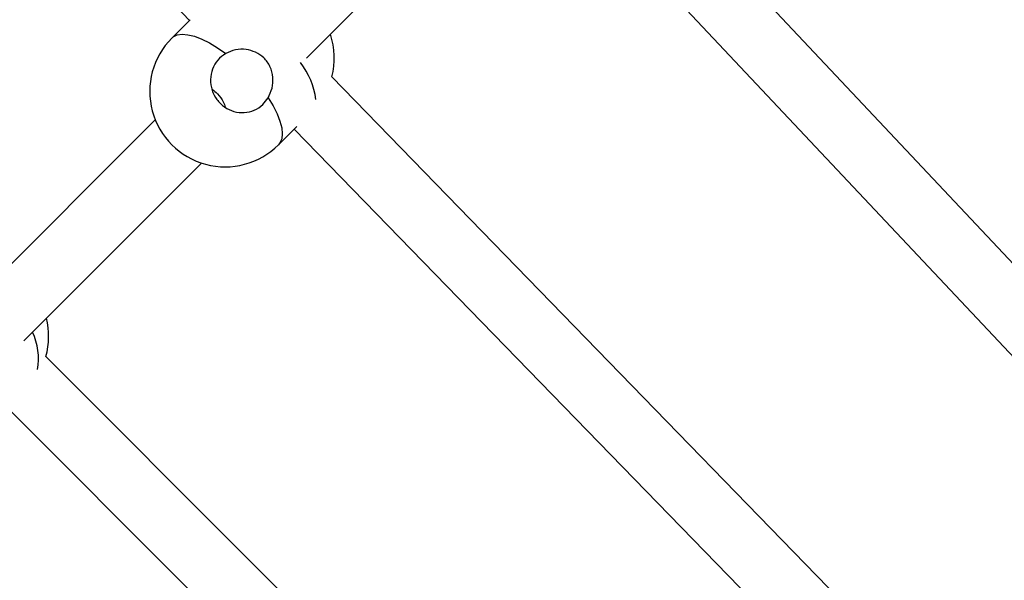
# Model space of a CAD drawing. Units: millimetres. Extents: x -56 to 54, y -47 to 50.
# Drawn here: x 18 to 21, y -19 to -18 of the extents above; entities that cross this region are included whole.
import ezdxf

# ---------------------------------------------------------------- set-up
doc = ezdxf.new("R2010")
doc.units = ezdxf.units.MM
doc.header["$MEASUREMENT"] = 0
doc.layers.add('Camada 1', color=7, linetype='Continuous')

msp = doc.modelspace()

# ---------------------------------------------------------------- linework, layer by layer
at = {"layer": 'Camada 1', "lineweight": 18}
for points in [[(53.0079, -15.4909), (53.0079, 2.1704), (38.6907, 16.4876), (21.0294, 16.4876), (21.0294, 16.4876), (3.368, 16.4876), (-10.9492, 2.1705), (-10.9493, -15.4908), (-10.9493, -15.4908), (-10.9493, -33.1522), (3.3679, -47.4695), (21.0292, -47.4695), (21.0292, -47.4695), (38.6906, -47.4696), (53.0078, -33.1524), (53.0079, -15.4912)], [(34.197, -15.4909), (34.197, -8.2186), (28.3016, -2.3233), (21.0294, -2.3233), (21.0294, -2.3233), (13.757, -2.3233), (7.8616, -8.2186), (7.8616, -15.4909), (7.8616, -15.4909), (7.8616, -22.7632), (13.757, -28.6586), (21.0294, -28.6586), (21.0294, -28.6586), (28.3016, -28.6586), (34.197, -22.7634), (34.197, -15.4911)]]:
    msp.add_open_spline(points, degree=3, knots=[0, 0, 0, 0, 0.2, 0.2, 0.2, 0.2, 0.4, 0.4, 0.4, 0.4, 0.6, 0.6, 0.6, 0.6, 1, 1, 1, 1], dxfattribs=at)
at = {"layer": 'Camada 1', "lineweight": 25}
for points in [[(16.9745, -15.7203), (16.9745, -15.7203), (18.7139, -17.546), (18.7139, -17.546)], [(20.8332, -18.3016), (20.8332, -18.3016), (19.6692, -17.0647), (19.6692, -17.0647)], [(19.5596, -17.1679), (19.5596, -17.1679), (20.9619, -18.658), (20.9619, -18.658)], [(18.9909, -17.6358), (18.9909, -17.6358), (19.4457, -17.181), (19.4457, -17.181)], [(18.7156, -17.5445), (18.7156, -17.5445), (18.6721, -17.5879), (18.6721, -17.5879)], [(19.0512, -17.6796), (19.0598, -17.6464), (19.0587, -17.6114), (19.0479, -17.5788)], [(20.8289, -19.5088), (20.8289, -19.5088), (19.0512, -17.6796), (19.0512, -17.6796)], [(18.6326, -17.7812), (18.6326, -17.7812), (18.2194, -18.1945), (18.2194, -18.1945)], [(18.9247, -17.8406), (18.9247, -17.8406), (18.9679, -17.7976), (18.9679, -17.7976)], [(18.9618, -17.8036), (18.9618, -17.8036), (20.9619, -19.8615), (20.9619, -19.8615)], [(18.3213, -18.3053), (18.3213, -18.3053), (18.7426, -17.884), (18.7426, -17.884)], [(18.3738, -18.3421), (18.3819, -18.3126), (18.3823, -18.2815), (18.375, -18.2518)], [(20.8243, -20.7973), (20.8243, -20.7973), (18.3738, -18.3421), (18.3738, -18.3421)], [(18.2852, -18.4665), (18.2852, -18.4665), (19.5561, -19.7398), (19.5561, -19.7398)]]:
    msp.add_open_spline(points, degree=3, dxfattribs=at)
for points, knots in [([(18.6721, -17.5879), (18.6269, -17.633), (18.6093, -17.6988), (18.6257, -17.7605), (18.6257, -17.7605), (18.6423, -17.8222), (18.6904, -17.8704), (18.7521, -17.8869), (18.7521, -17.8869), (18.8137, -17.9035), (18.8796, -17.8858), (18.9247, -17.8406)], [0, 0, 0, 0, 0.25, 0.25, 0.25, 0.25, 0.5, 0.5, 0.5, 0.5, 1, 1, 1, 1]), ([(18.7998, -17.6244), (18.793, -17.6292), (18.7864, -17.634), (18.7809, -17.64), (18.7809, -17.64), (18.7754, -17.6461), (18.7713, -17.6536), (18.7684, -17.6615), (18.7684, -17.6615), (18.7655, -17.6693), (18.7639, -17.6777), (18.7638, -17.6861), (18.7638, -17.6861), (18.7635, -17.6945), (18.7647, -17.7031), (18.7674, -17.7111), (18.7674, -17.7111), (18.7699, -17.7192), (18.7739, -17.7268), (18.7789, -17.7335), (18.7789, -17.7335), (18.7839, -17.7404), (18.79, -17.7463), (18.7969, -17.751), (18.7969, -17.751), (18.8038, -17.7559), (18.8114, -17.7595), (18.8193, -17.7617), (18.8193, -17.7617), (18.8273, -17.764), (18.8356, -17.7648), (18.8436, -17.7643), (18.8436, -17.7643), (18.8519, -17.7638), (18.8599, -17.7618), (18.8675, -17.7586), (18.8675, -17.7586), (18.875, -17.7554), (18.882, -17.7509), (18.8878, -17.7452), (18.8878, -17.7452), (18.8925, -17.7406), (18.8963, -17.7351), (18.9002, -17.7297)], [0, 0, 0, 0, 0.083333, 0.083333, 0.083333, 0.083333, 0.166667, 0.166667, 0.166667, 0.166667, 0.25, 0.25, 0.25, 0.25, 0.333333, 0.333333, 0.333333, 0.333333, 0.416667, 0.416667, 0.416667, 0.416667, 0.5, 0.5, 0.5, 0.5, 0.583333, 0.583333, 0.583333, 0.583333, 0.666667, 0.666667, 0.666667, 0.666667, 0.75, 0.75, 0.75, 0.75, 0.833333, 0.833333, 0.833333, 0.833333, 1, 1, 1, 1]), ([(18.9002, -17.7297), (18.9038, -17.7221), (18.9073, -17.7145), (18.9094, -17.7064), (18.9094, -17.7064), (18.9115, -17.6982), (18.9119, -17.6895), (18.9112, -17.681), (18.9112, -17.681), (18.9104, -17.6722), (18.9083, -17.6635), (18.9046, -17.6556), (18.9046, -17.6556), (18.9009, -17.6479), (18.896, -17.6407), (18.8899, -17.6349), (18.8899, -17.6349), (18.8843, -17.6294), (18.8777, -17.6249), (18.8706, -17.6216), (18.8706, -17.6216), (18.8634, -17.6182), (18.8557, -17.6161), (18.8479, -17.6151), (18.8479, -17.6151), (18.8394, -17.614), (18.8309, -17.6142), (18.8228, -17.616), (18.8228, -17.616), (18.8148, -17.6177), (18.8072, -17.6211), (18.7998, -17.6244)], [0, 0, 0, 0, 0.111111, 0.111111, 0.111111, 0.111111, 0.222222, 0.222222, 0.222222, 0.222222, 0.333333, 0.333333, 0.333333, 0.333333, 0.444444, 0.444444, 0.444444, 0.444444, 0.555556, 0.555556, 0.555556, 0.555556, 0.666667, 0.666667, 0.666667, 0.666667, 0.777778, 0.777778, 0.777778, 0.777778, 1, 1, 1, 1]), ([(18.7669, -17.7087), (18.7716, -17.7122), (18.7762, -17.7159), (18.7805, -17.7201), (18.7805, -17.7201), (18.786, -17.7257), (18.7907, -17.7323), (18.794, -17.7393), (18.794, -17.7393), (18.796, -17.7434), (18.7974, -17.7477), (18.7988, -17.752)], [0, 0, 0, 0, 0.25, 0.25, 0.25, 0.25, 0.5, 0.5, 0.5, 0.5, 1, 1, 1, 1])]:
    msp.add_open_spline(points, degree=3, knots=knots, dxfattribs=at)
at = {"layer": 'Camada 1', "color": 9, "lineweight": 25}
for points, knots in [([(18.6721, -17.5879), (18.6721, -17.5879), (18.6753, -17.585), (18.6753, -17.585), (18.6753, -17.585), (18.6753, -17.585), (18.6847, -17.5805), (18.6847, -17.5805), (18.6847, -17.5805), (18.6847, -17.5805), (18.6964, -17.5789), (18.6964, -17.5789), (18.6964, -17.5789), (18.6964, -17.5789), (18.7103, -17.5799), (18.7103, -17.5799), (18.7103, -17.5799), (18.7103, -17.5799), (18.7259, -17.5837), (18.7259, -17.5837), (18.7259, -17.5837), (18.7259, -17.5837), (18.743, -17.5902), (18.743, -17.5902), (18.743, -17.5902), (18.743, -17.5902), (18.7613, -17.5992), (18.7613, -17.5992), (18.7613, -17.5992), (18.7613, -17.5992), (18.7804, -17.6108), (18.7804, -17.6108), (18.7804, -17.6108), (18.7804, -17.6108), (18.7998, -17.6244), (18.7998, -17.6244)], [0, 0, 0, 0, 0.1, 0.1, 0.1, 0.1, 0.2, 0.2, 0.2, 0.2, 0.3, 0.3, 0.3, 0.3, 0.4, 0.4, 0.4, 0.4, 0.5, 0.5, 0.5, 0.5, 0.6, 0.6, 0.6, 0.6, 0.7, 0.7, 0.7, 0.7, 0.8, 0.8, 0.8, 0.8, 1, 1, 1, 1]), ([(18.9002, -17.7297), (18.9002, -17.7297), (18.9119, -17.7488), (18.9119, -17.7488), (18.9119, -17.7488), (18.9119, -17.7488), (18.9214, -17.7672), (18.9214, -17.7672), (18.9214, -17.7672), (18.9214, -17.7672), (18.9282, -17.7846), (18.9282, -17.7846), (18.9282, -17.7846), (18.9282, -17.7846), (18.9324, -17.8004), (18.9324, -17.8004), (18.9324, -17.8004), (18.9324, -17.8004), (18.9338, -17.8146), (18.9338, -17.8146), (18.9338, -17.8146), (18.9338, -17.8146), (18.9324, -17.8266), (18.9324, -17.8266), (18.9324, -17.8266), (18.9324, -17.8266), (18.9283, -17.8363), (18.9283, -17.8363), (18.9283, -17.8363), (18.9283, -17.8363), (18.9247, -17.8406), (18.9247, -17.8406)], [0, 0, 0, 0, 0.111111, 0.111111, 0.111111, 0.111111, 0.222222, 0.222222, 0.222222, 0.222222, 0.333333, 0.333333, 0.333333, 0.333333, 0.444444, 0.444444, 0.444444, 0.444444, 0.555556, 0.555556, 0.555556, 0.555556, 0.666667, 0.666667, 0.666667, 0.666667, 0.777778, 0.777778, 0.777778, 0.777778, 1, 1, 1, 1])]:
    msp.add_open_spline(points, degree=3, knots=knots, dxfattribs=at)
for points in [[(19.0136, -17.7335), (19.0093, -17.7018), (18.9967, -17.6715), (18.9772, -17.646)], [(18.354, -18.3734), (18.3593, -18.3434), (18.3551, -18.3123), (18.342, -18.2847)]]:
    msp.add_open_spline(points, degree=3, dxfattribs=at)

doc.saveas('drawing.dxf')
